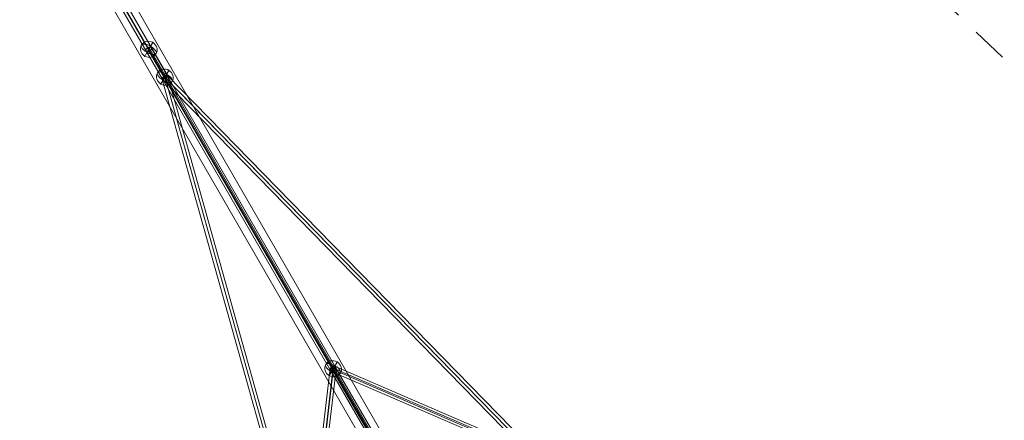
# Model space of a CAD drawing. Units: millimetres. Extents: x -1146 to 7854, y -4502 to 3694.
# Drawn here: x 347 to 3230, y 467 to 1640 of the extents above; entities that cross this region are included whole.
import ezdxf

# ---------------------------------------------------------------- set-up
doc = ezdxf.new("R2010")
doc.units = ezdxf.units.MM
doc.header["$MEASUREMENT"] = 0
doc.linetypes.add('DGN Style 2', pattern=[178.193588, 106.916153, -71.277435])
for name, color, linetype, lineweight in [('Level 15', 7, 'Continuous', 0), ('Level 25', 7, 'Continuous', 0), ('Level 26', 7, 'Continuous', 0), ('Level 27', 7, 'Continuous', 0)]:
    doc.layers.add(name, color=color, linetype=linetype, lineweight=lineweight)

# ---------------------------------------------------------------- blocks, each defined once
blk = doc.blocks.new('Smart Solid')
at = {"layer": 'Level 25', "color": 252, "linetype": 'Continuous', "lineweight": 13}
for p, q in [((-0.066942, 0.12189), (-0.072138, 0.11889)), ((0.072132, -0.118893), (-0.066942, 0.12189)), ((0.066936, -0.121894), (-0.072138, 0.11889)), ((0.069534, -0.120393), (-0.06954, 0.12039)), ((0.069534, -0.120393), (-0.06954, 0.12039)), ((0.072132, -0.118893), (0.066936, -0.121894))]:
    blk.add_line(p, q, dxfattribs=at)
blk = doc.blocks.new('Smart Solid_2')
at = {"layer": 'Level 27', "color": 12, "linetype": 'Continuous', "lineweight": 13}
for p, q in [((-0.0005, -0.000794), (-0.054484, 0.092708)), ((0.000302, 0.000102), (-0.05366, 0.093566)), ((0.000367, -0.001173), (-0.05366, 0.092404)), ((0.001169, -0.000277), (-0.052836, 0.093262)), ((0.02537, -0.043198), (0.000361, 0.000118)), ((0.024532, -0.044105), (-0.000501, -0.000748)), ((0.025397, -0.044647), (0.000307, -0.001189)), ((0.026236, -0.04374), (0.001169, -0.000323)), ((0.033699, -0.057575), (0.025396, -0.043193)), ((0.03285, -0.05849), (0.024532, -0.044083)), ((0.033729, -0.059127), (0.025371, -0.044652)), ((0.034578, -0.058212), (0.026236, -0.043762)), ((0.053614, -0.092018), (0.033726, -0.057571)), ((0.052744, -0.092924), (0.03285, -0.058466)), ((0.053614, -0.093621), (0.033702, -0.059131)), ((0.054485, -0.092716), (0.034578, -0.058237))]:
    blk.add_line(p, q, dxfattribs=at)
at = {"layer": 'Level 27', "color": 12, "linetype": 'Continuous', "lineweight": 13, "extrusion": (0, 0, -1)}
for centre, ratio in [((-0.05366, 0.092985), 0.5906939), ((0.000334, -0.000536), 0.6668461), ((0.025384, -0.043923), 0.7646858), ((0.033714, -0.058351), 0.8309216), ((0.053614, -0.09282), 0.8614033)]:
    blk.add_ellipse(centre, major_axis=(-0.000779, -0.00045), ratio=ratio, dxfattribs=at)
blk = doc.blocks.new('Smart Solid_3')
at = {"layer": 'Level 27', "color": 12, "linetype": 'Continuous', "lineweight": 13}
for p, q in [((-0.004638, -0.031821), (0.002844, 0.031963)), ((-0.003742, -0.031399), (0.00374, 0.032385)), ((-0.002846, -0.031968), (0.004636, 0.031817)), ((-0.003742, -0.032389), (0.00374, 0.031395))]:
    blk.add_line(p, q, dxfattribs=at)
for centre in [(0.00374, 0.03189), (-0.003742, -0.031894)]:
    blk.add_ellipse(centre, major_axis=(-0.000894, 0.000105), ratio=0.5473302, dxfattribs=at)
blk = doc.blocks.new('Smart Solid_4')
at = {"layer": 'Level 27', "color": 12, "linetype": 'Continuous', "lineweight": 13}
for p, q in [((-0.030012, 0.012703), (0.028968, -0.01271)), ((-0.029733, 0.011854), (0.029247, -0.013559)), ((-0.029247, 0.013552), (0.029733, -0.011861)), ((-0.028968, 0.012703), (0.030012, -0.01271))]:
    blk.add_line(p, q, dxfattribs=at)
at = {"layer": 'Level 27', "color": 12, "linetype": 'Continuous', "lineweight": 13, "extrusion": (0, 0, -1)}
for centre in [(-0.02949, 0.012703), (0.02949, -0.01271)]:
    blk.add_ellipse(centre, major_axis=(0.000356, 0.000827), ratio=0.5473302, dxfattribs=at)
blk = doc.blocks.new('Smart Solid_11')
at = {"layer": 'Level 27', "color": 12, "linetype": 'Continuous', "lineweight": 13}
for p, q in [((0.020033, -0.074815), (-0.021767, 0.074327)), ((0.020848, -0.074388), (-0.020952, 0.074754)), ((0.020951, -0.074757), (-0.020848, 0.074386)), ((0.021766, -0.074329), (-0.020033, 0.074813))]:
    blk.add_line(p, q, dxfattribs=at)
at = {"layer": 'Level 27', "color": 12, "linetype": 'Continuous', "lineweight": 13, "extrusion": (0, 0, -1)}
for centre in [(-0.0209, 0.07457), (0.0209, -0.074572)]:
    blk.add_ellipse(centre, major_axis=(-0.000867, -0.000243), ratio=0.2126761, dxfattribs=at)
blk = doc.blocks.new('SPHERE')
at = {"layer": 'Level 26', "color": 253, "linetype": 'Continuous', "lineweight": 13}
for p, q in [((10250.715413, 436.615455), (10215.372506, 436.615455)), ((10230.340148, 436.615455), (10265.683056, 436.615455))]:
    blk.add_line(p, q, dxfattribs=at)
blk.add_ellipse((10240.527781, 436.615455), major_axis=(0, -25.155275), ratio=0.9143211551, dxfattribs=at)
blk.add_ellipse((10240.527781, 436.615455), major_axis=(0, 25.155275), ratio=0.4049899077, start_param=4.7123889804, end_param=7.853981634, dxfattribs=at)
at = {"layer": 'Level 26', "color": 253, "linetype": 'Continuous', "lineweight": 13, "extrusion": (0, 0, -1)}
blk.add_ellipse((10240.527781, 436.615455), major_axis=(0, -25.155275), ratio=0.4049899077, start_param=4.7123889804, end_param=7.853981634, dxfattribs=at)
blk = doc.blocks.new('Feature Solid_1')
at = {"layer": 'Level 26', "color": 253, "linetype": 'Continuous', "lineweight": 13}
blk.add_blockref('SPHERE', (-10240.481685, -436.6), dxfattribs=at)
blk = doc.blocks.new('SPHERE_1')
at = {"layer": 'Level 26', "color": 253, "linetype": 'Continuous', "lineweight": 13}
for p, q in [((10250.715413, 436.615455), (10215.372506, 436.615455)), ((10230.340148, 436.615455), (10265.683056, 436.615455))]:
    blk.add_line(p, q, dxfattribs=at)
blk.add_ellipse((10240.527781, 436.615455), major_axis=(0, -25.155275), ratio=0.9143211551, dxfattribs=at)
blk.add_ellipse((10240.527781, 436.615455), major_axis=(0, 25.155275), ratio=0.4049899077, start_param=4.7123889804, end_param=7.853981634, dxfattribs=at)
at = {"layer": 'Level 26', "color": 253, "linetype": 'Continuous', "lineweight": 13, "extrusion": (0, 0, -1)}
blk.add_ellipse((10240.527781, 436.615455), major_axis=(0, -25.155275), ratio=0.4049899077, start_param=4.7123889804, end_param=7.853981634, dxfattribs=at)
blk = doc.blocks.new('Feature Solid_2')
at = {"layer": 'Level 26', "color": 253, "linetype": 'Continuous', "lineweight": 13}
blk.add_blockref('SPHERE_1', (-10240.481685, -436.6), dxfattribs=at)
blk = doc.blocks.new('SPHERE_6')
at = {"layer": 'Level 26', "color": 253, "linetype": 'Continuous', "lineweight": 13}
for p, q in [((10250.715413, 436.615455), (10215.372506, 436.615455)), ((10230.340148, 436.615455), (10265.683056, 436.615455))]:
    blk.add_line(p, q, dxfattribs=at)
blk.add_ellipse((10240.527781, 436.615455), major_axis=(0, -25.155275), ratio=0.9143211551, dxfattribs=at)
blk.add_ellipse((10240.527781, 436.615455), major_axis=(0, 25.155275), ratio=0.4049899077, start_param=4.7123889804, end_param=7.853981634, dxfattribs=at)
at = {"layer": 'Level 26', "color": 253, "linetype": 'Continuous', "lineweight": 13, "extrusion": (0, 0, -1)}
blk.add_ellipse((10240.527781, 436.615455), major_axis=(0, -25.155275), ratio=0.4049899077, start_param=4.7123889804, end_param=7.853981634, dxfattribs=at)
blk = doc.blocks.new('Feature Solid_7')
at = {"layer": 'Level 26', "color": 253, "linetype": 'Continuous', "lineweight": 13}
blk.add_blockref('SPHERE_6', (-10240.481685, -436.6), dxfattribs=at)
blk = doc.blocks.new('Smart Solid_66')
at = {"layer": 'Level 27', "color": 12, "linetype": 'Continuous', "lineweight": 13}
for p, q in [((-0.120096, 0.062603), (-0.139129, 0.09557)), ((-0.119494, 0.06336), (-0.1385, 0.09628)), ((-0.119243, 0.062926), (-0.1382, 0.09576)), ((-0.118641, 0.063684), (-0.137571, 0.09647)), ((-0.010608, -0.046851), (-0.118652, 0.063698)), ((-0.011607, -0.048404), (-0.120085, 0.062589)), ((-0.011205, -0.047527), (-0.119544, 0.063323)), ((-0.011009, -0.047728), (-0.119193, 0.062964)), ((0.063618, -0.074728), (-0.011599, -0.048409)), ((0.063837, -0.073851), (-0.01124, -0.047581)), ((0.063948, -0.07389), (-0.010975, -0.047674)), ((0.064167, -0.073013), (-0.010616, -0.046846)), ((0.138641, -0.096534), (0.063618, -0.074728)), ((0.13885, -0.095657), (0.063836, -0.073854)), ((0.138935, -0.095682), (0.063949, -0.073887)), ((0.139144, -0.094805), (0.064167, -0.073013))]:
    blk.add_line(p, q, dxfattribs=at)
at = {"layer": 'Level 27', "color": 12, "linetype": 'Continuous', "lineweight": 13, "extrusion": (0, 0, -1)}
for centre, major_axis, ratio in [((-0.13835, 0.09602), (-0.000779, -0.00045), 0.3341075), ((-0.119369, 0.063143), (-0.000722, -0.000548), 0.2744857), ((-0.011107, -0.047627), (-0.000496, -0.000779), 0.147753), ((0.063893, -0.073871), (-0.000274, -0.000857), 0.0653743), ((0.138893, -0.09567), (-0.000251, -0.000864), 0.0491834)]:
    blk.add_ellipse(centre, major_axis=major_axis, ratio=ratio, dxfattribs=at)
blk = doc.blocks.new('FS56')
at = {"layer": 'Level 25', "color": 252, "linetype": 'Continuous', "lineweight": 13, "xscale": 10000, "yscale": 10000, "zscale": 10000}
blk.add_blockref('Smart Solid', (-2251.909825, 1302.650377), dxfattribs=at)
at = {"layer": 'Level 26', "color": 253, "linetype": 'Continuous', "lineweight": 13, "rotation": 240}
for name, p in [('Feature Solid_1', (-2629.30478, 1956.813867)), ('Feature Solid_2', (-2582.178031, 1875.187943)), ('Feature Solid_7', (-2089.363814, 1021.608681))]:
    blk.add_blockref(name, p, dxfattribs=at)
at = {"layer": 'Level 27', "color": 12, "linetype": 'Continuous', "lineweight": 13, "xscale": 10000, "yscale": 10000, "zscale": 10000}
for name, p in [('Smart Solid_66', (-1388.501538, 1243.707516)), ('Smart Solid_2', (-2092.714444, 1026.91622)), ('Smart Solid_11', (-2373.187695, 1129.440296)), ('Smart Solid_3', (-2126.773478, 702.661034)), ('Smart Solid_4', (-1794.47494, 894.533055))]:
    blk.add_blockref(name, p, dxfattribs=at)

msp = doc.modelspace()

# ---------------------------------------------------------------- linework, layer by layer
at = {"layer": 'Level 15', "color": 7, "linetype": 'DGN Style 2', "lineweight": 13, "flags": 128}
msp.add_lwpolyline([(3353.907999, 1406.635508), (1388.930442, 3279.905867, 0.788858), (-1060.556393, 1694.923232), (-319.708522, -403.863), (-1060.556393, -2502.649233, 0.788858), (1388.930442, -4087.631868), (3353.907999, -2214.361509), (5318.885557, -4087.631868, 0.788858), (7768.372392, -2502.649233), (7027.524521, -403.863), (7768.372392, 1694.923232, 0.788858), (5318.885557, 3279.905867), (3353.907999, 1406.635508)], format="xyb", close=True, dxfattribs=at)

# ---------------------------------------------------------------- block references
at = {"layer": 'Level 25', "color": 252, "linetype": 'Continuous', "lineweight": 13}
msp.add_blockref('FS56', (3353.907999, -403.863), dxfattribs=at)

doc.saveas('drawing.dxf')
